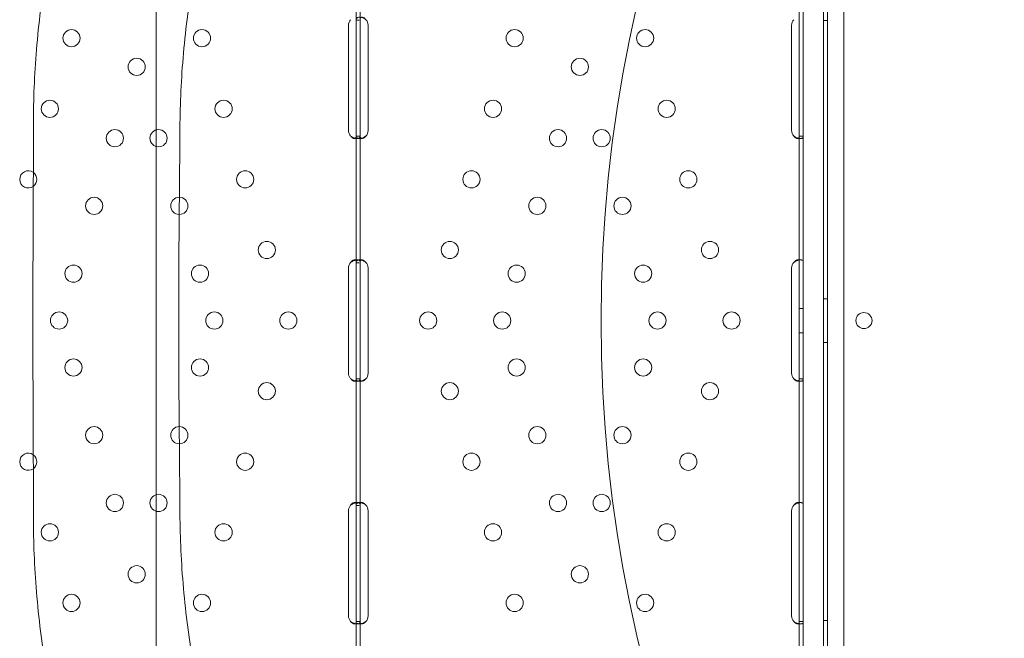
# Model space of a CAD drawing. Units: millimetres. Extents: x 13089 to 24086, y 9966 to 21818.
# Drawn here: x 18879 to 19365, y 14559 to 14865 of the extents above; entities that cross this region are included whole.
import ezdxf

# ---------------------------------------------------------------- set-up
doc = ezdxf.new("R2010")
doc.units = ezdxf.units.MM

# ---------------------------------------------------------------- blocks, each defined once
blk = doc.blocks.new('A$C57C01E59')
at = {"color": 0, "linetype": 'Continuous', "lineweight": 0}
for p, q in [((33066.69, 8141.73), (33066.69, 9163.67)), ((33066.7, 8137.51), (33066.7, 9167.89)), ((33068.69, 9165.51), (33068.69, 8139.89)), ((33076.69, 9163.68), (33076.69, 8141.72)), ((33054.69, 8962.7), (33054.69, 8342.7)), ((33056.69, 8962.7), (33056.69, 8342.7)), ((32736.68, 8948.3), (32736.68, 8356.93)), ((32835.55, 8801.26), (32835.55, 8863.95)), ((32837.55, 8801.26), (32837.55, 8863.95)), ((32831.76, 8746.7), (32831.76, 8798.7)), ((32835.55, 8798.7), (32835.55, 8801.26)), ((32835.55, 8801.26), (32837.13, 8801.26)), ((32835.55, 8746.7), (32835.55, 8798.7)), ((32837.55, 8798.7), (32837.55, 8801.26)), ((32837.55, 8746.7), (32837.55, 8798.7)), ((32841.51, 8798.7), (32841.51, 8746.7)), ((33050.9, 8746.7), (33050.9, 8798.7)), ((33068.69, 8800.98), (33066.69, 8800.98)), ((32835.55, 8744.14), (32835.55, 8746.7)), ((32837.55, 8744.14), (32837.55, 8746.7)), ((32836.17, 8742.7), (32834.76, 8742.7)), ((32835.55, 8681.27), (32835.55, 8744.14)), ((32837.55, 8743.95), (32835.89, 8743.95)), ((32838.41, 8742.7), (32837.05, 8742.7)), ((32837.55, 8681.27), (32837.55, 8744.14)), ((33055.31, 8742.7), (33053.9, 8742.7)), ((33056.69, 8743.95), (33055.04, 8743.95)), ((32834.76, 8682.7), (32836.18, 8682.7)), ((32837.11, 8682.7), (32838.45, 8682.7)), ((33053.91, 8682.7), (33055.32, 8682.7)), ((32831.75, 8626.7), (32831.75, 8678.7)), ((32835.55, 8678.7), (32835.55, 8681.27)), ((32835.55, 8681.27), (32837.13, 8681.27)), ((32835.55, 8626.7), (32835.55, 8678.7)), ((32837.55, 8678.7), (32837.55, 8681.27)), ((32837.55, 8626.7), (32837.55, 8678.7)), ((32841.51, 8678.7), (32841.51, 8626.7)), ((33050.9, 8626.7), (33050.9, 8678.7)), ((33068.69, 8663.48), (33066.69, 8663.48)), ((33054.69, 8658.7), (33056.69, 8658.7)), ((33054.69, 8646.7), (33056.69, 8646.7)), ((33068.69, 8641.92), (33066.69, 8641.92)), ((32835.55, 8624.14), (32835.55, 8626.7)), ((32835.55, 8561.26), (32835.55, 8624.14)), ((32837.55, 8623.96), (32835.89, 8623.96)), ((32837.55, 8624.14), (32837.55, 8626.7)), ((32837.55, 8561.26), (32837.55, 8624.14)), ((33056.69, 8623.96), (33055.04, 8623.96)), ((32836.16, 8622.7), (32834.75, 8622.7)), ((32838.41, 8622.7), (32837.05, 8622.7)), ((33055.31, 8622.7), (33053.9, 8622.7)), ((32834.76, 8562.7), (32836.18, 8562.7)), ((32835.55, 8558.7), (32835.55, 8561.26)), ((32835.55, 8561.26), (32837.13, 8561.26)), ((32837.11, 8562.7), (32838.45, 8562.7)), ((32837.55, 8558.7), (32837.55, 8561.26)), ((33053.91, 8562.7), (33055.33, 8562.7)), ((32831.76, 8506.7), (32831.76, 8558.7)), ((32835.55, 8506.7), (32835.55, 8558.7)), ((32837.55, 8506.7), (32837.55, 8558.7)), ((32841.51, 8558.7), (32841.51, 8506.7)), ((33050.9, 8506.7), (33050.9, 8558.7)), ((32835.55, 8504.14), (32835.55, 8506.7)), ((32837.55, 8504.14), (32837.55, 8506.7)), ((32836.17, 8502.7), (32834.76, 8502.7)), ((32835.55, 8441.26), (32835.55, 8504.14)), ((32837.55, 8503.95), (32835.89, 8503.95)), ((32838.41, 8502.7), (32837.05, 8502.7)), ((32837.55, 8441.26), (32837.55, 8504.14)), ((33055.31, 8502.7), (33053.9, 8502.7)), ((33056.69, 8503.95), (33055.04, 8503.95)), ((33068.69, 8504.42), (33066.69, 8504.42))]:
    blk.add_line(p, q, dxfattribs=at)
for centre, radius in [((33646.7, 8652.62), 690), ((32694.8, 8792.31), 4.25), ((32759.33, 8792.31), 4.25), ((32913.94, 8792.31), 4.25), ((32978.47, 8792.31), 4.25), ((32727.06, 8778.13), 4.25), ((32946.21, 8778.13), 4.25), ((32684.11, 8757.4), 4.25), ((32770.01, 8757.4), 4.25), ((32903.26, 8757.4), 4.25), ((32989.15, 8757.4), 4.25), ((32716.26, 8742.86), 4.25), ((32737.86, 8742.86), 4.25), ((32935.41, 8742.86), 4.25), ((32957, 8742.86), 4.25), ((32780.69, 8722.5), 4.25), ((32892.57, 8722.5), 4.25), ((32999.84, 8722.5), 4.25), ((32706.02, 8709.39), 4.25), ((32748.1, 8709.39), 4.25), ((32925.16, 8709.39), 4.25), ((32967.25, 8709.39), 4.25), ((32791.38, 8687.6), 4.25), ((32881.89, 8687.6), 4.25), ((33010.52, 8687.6), 4.25), ((32695.77, 8675.92), 4.25), ((32758.35, 8675.92), 4.25), ((32914.92, 8675.92), 4.25), ((32977.49, 8675.92), 4.25), ((32688.66, 8652.7), 4.25), ((32765.46, 8652.7), 4.25), ((32802.06, 8652.7), 4.25), ((32871.21, 8652.7), 4.25), ((32907.81, 8652.7), 4.25), ((32984.6, 8652.7), 4.25), ((33021.21, 8652.7), 4.25), ((32695.77, 8629.48), 4.25), ((32758.35, 8629.48), 4.25), ((32914.92, 8629.48), 4.25), ((32977.49, 8629.48), 4.25), ((32791.38, 8617.8), 4.25), ((32881.89, 8617.8), 4.25), ((33010.52, 8617.8), 4.25), ((32706.02, 8596.01), 4.25), ((32748.1, 8596.01), 4.25), ((32925.16, 8596.01), 4.25), ((32967.25, 8596.01), 4.25), ((32780.69, 8582.9), 4.25), ((32892.57, 8582.9), 4.25), ((32999.84, 8582.9), 4.25), ((32716.26, 8562.54), 4.25), ((32737.86, 8562.54), 4.25), ((32935.41, 8562.54), 4.25), ((32957, 8562.54), 4.25), ((32684.11, 8548), 4.25), ((32770.01, 8548), 4.25), ((32903.26, 8548), 4.25), ((32989.15, 8548), 4.25), ((32727.06, 8527.27), 4.25), ((32946.21, 8527.27), 4.25), ((32694.8, 8513.1), 4.25), ((32759.33, 8513.1), 4.25), ((32913.94, 8513.1), 4.25), ((32978.47, 8513.1), 4.25)]:
    blk.add_circle(centre, radius, dxfattribs=at)
for centre, radius, start, end in [((32835.76, 8798.7), 4, 136.5932, 180), ((32837.51, 8798.7), 4, 0, 46.7621), ((33054.9, 8798.7), 4, 136.5932, 180), ((32835.76, 8746.7), 4, 180, 223.4068), ((32837.51, 8746.7), 4, 313.2379, 0), ((33054.9, 8746.7), 4, 180, 223.4068), ((32673.43, 8722.5), 4.25, 53.8049, 180), ((32673.43, 8722.5), 4.25, 305.7993, 53.8049), ((32673.43, 8722.5), 4.25, 180, 305.7993), ((32835.75, 8678.7), 4, 136.5227, 180), ((32837.51, 8678.7), 4, 0, 46.6955), ((33054.9, 8678.7), 4, 136.5227, 180), ((33086.67, 8652.66), 4, 0.6058, 179.3942), ((33086.67, 8652.74), 4, 180.6058, 359.3942), ((32835.75, 8626.7), 4, 180, 223.4773), ((32837.51, 8626.7), 4, 313.3045, 0), ((33054.9, 8626.7), 4, 180, 223.4773), ((32673.43, 8582.9), 4.25, 54.2112, 180), ((32673.43, 8582.9), 4.25, 306.1867, 54.2112), ((32673.43, 8582.9), 4.25, 180, 306.1867), ((32835.76, 8558.7), 4, 136.5932, 180), ((32837.51, 8558.7), 4, 0, 46.7621), ((33054.9, 8558.7), 4, 136.5932, 180), ((32835.76, 8506.7), 4, 180, 223.4068), ((32837.51, 8506.7), 4, 313.2379, 0), ((33054.9, 8506.7), 4, 180, 223.4068)]:
    blk.add_arc(centre, radius, start, end, dxfattribs=at)
for points, knots in [([(32675.96, 8748.83), (32675.95, 8751.43), (32675.97, 8754.07), (32676.11, 8762.68), (32676.33, 8768.79), (32677.04, 8781.23), (32677.53, 8787.57), (32678.77, 8800.37), (32679.53, 8806.83), (32681.29, 8819.73), (32682.3, 8826.18), (32684.07, 8836.25), (32684.76, 8839.92), (32685.48, 8843.56)], [781.423193, 781.423193, 781.423193, 781.423193, 789.945034, 789.945034, 808.896089, 808.896089, 827.847144, 827.847144, 846.798198, 846.798198, 865.749253, 865.749253, 876.736633, 876.736633, 876.736633, 876.736633]), ([(32756.34, 8829.72), (32755.37, 8824.46), (32754.47, 8819.16), (32752.69, 8807.39), (32751.84, 8800.92), (32750.43, 8788.09), (32749.86, 8781.74), (32749.01, 8769.26), (32748.72, 8763.13), (32748.49, 8754.35), (32748.45, 8751.57), (32748.44, 8748.83)], [341.03339, 341.03339, 341.03339, 341.03339, 356.653073, 356.653073, 375.665976, 375.665976, 394.678878, 394.678878, 413.691781, 413.691781, 422.667374, 422.667374, 422.667374, 422.667374]), ([(32840.25, 8801.62), (32839.69, 8802.02), (32839.09, 8802.31), (32838.2, 8802.58), (32837.9, 8802.64), (32837.48, 8802.69), (32837.34, 8802.7), (32837.14, 8802.7), (32837.07, 8802.7), (32836.97, 8802.7), (32836.94, 8802.7), (32836.89, 8802.7), (32836.88, 8802.69), (32836.85, 8802.69), (32836.85, 8802.69), (32836.83, 8802.69), (32836.82, 8802.69), (32836.39, 8802.65), (32836.07, 8802.52), (32835.65, 8802.04), (32835.55, 8801.7), (32835.55, 8801.26)], [0, 0, 0, 0, 0.25, 0.25, 0.375, 0.375, 0.4375, 0.4375, 0.46875, 0.46875, 0.484375, 0.484375, 0.492188, 0.492188, 0.496094, 0.496094, 0.5, 0.5, 0.75, 0.75, 1, 1, 1, 1]), ([(32840.25, 8801.62), (32839.93, 8802.02), (32839.58, 8802.31), (32839.07, 8802.58), (32838.9, 8802.64), (32838.66, 8802.69), (32838.58, 8802.7), (32838.46, 8802.7), (32838.4, 8802.7), (32838.34, 8802.7), (32838.31, 8802.69), (32838.3, 8802.69), (32838.28, 8802.69), (32838.03, 8802.65), (32837.85, 8802.52), (32837.61, 8802.04), (32837.55, 8801.7), (32837.55, 8801.26)], [0, 0, 0, 0, 0.25, 0.25, 0.375, 0.375, 0.4375, 0.4375, 0.46875, 0.484375, 0.492188, 0.492188, 0.5, 0.5, 0.75, 0.75, 1, 1, 1, 1]), ([(32675.7, 8652.62), (32675.7, 8653.2), (32675.7, 8653.78), (32675.71, 8659.72), (32675.71, 8665.18), (32675.74, 8676.2), (32675.76, 8681.76), (32675.8, 8692.88), (32675.83, 8698.45), (32675.88, 8709.48), (32675.9, 8714.96), (32675.94, 8725.73), (32675.96, 8731.03), (32675.97, 8740.5), (32675.97, 8744.72), (32675.96, 8748.83)], [255.633006, 255.633006, 255.633006, 255.633006, 257.377204, 257.377204, 273.450435, 273.450435, 289.523666, 289.523666, 305.596896, 305.596896, 321.670127, 321.670127, 337.743357, 337.743357, 351.122539, 351.122539, 351.122539, 351.122539]), ([(32748.44, 8748.83), (32748.42, 8745.63), (32748.4, 8742.37), (32748.33, 8733.73), (32748.28, 8728.27), (32748.18, 8717.16), (32748.13, 8711.51), (32748.03, 8700.09), (32747.98, 8694.33), (32747.9, 8682.81), (32747.87, 8677.05), (32747.82, 8665.62), (32747.81, 8659.95), (32747.8, 8653.8), (32747.8, 8653.21), (32747.8, 8652.62)], [173.456973, 173.456973, 173.456973, 173.456973, 183.869267, 183.869267, 200.564603, 200.564603, 217.259939, 217.259939, 233.955274, 233.955274, 250.65061, 250.65061, 267.345946, 267.345946, 269.110501, 269.110501, 269.110501, 269.110501]), ([(32832.85, 8743.95), (32833.37, 8743.54), (32833.94, 8743.22), (32834.8, 8742.91), (32835.09, 8742.83), (32835.51, 8742.75), (32835.65, 8742.74), (32835.92, 8742.71), (32836.05, 8742.7), (32836.42, 8742.7), (32836.63, 8742.73), (32836.9, 8742.8), (32836.98, 8742.84), (32837.08, 8742.89), (32837.13, 8742.92), (32837.19, 8742.96), (32837.21, 8742.98), (32837.22, 8742.99), (32837.23, 8743), (32837.23, 8743), (32837.23, 8743), (32837.32, 8743.08), (32837.39, 8743.2), (32837.51, 8743.51), (32837.55, 8743.71), (32837.55, 8743.95)], [0, 0, 0, 0, 0.25, 0.25, 0.375, 0.375, 0.4375, 0.4375, 0.5, 0.5, 0.625, 0.625, 0.6875, 0.6875, 0.71875, 0.734375, 0.742188, 0.746094, 0.748047, 0.748047, 0.75, 0.75, 0.875, 0.875, 1, 1, 1, 1]), ([(32832.85, 8743.95), (32833.15, 8743.54), (32833.47, 8743.22), (32833.97, 8742.91), (32834.14, 8742.83), (32834.38, 8742.75), (32834.46, 8742.74), (32834.61, 8742.71), (32834.69, 8742.7), (32834.9, 8742.7), (32835.02, 8742.73), (32835.18, 8742.8), (32835.22, 8742.84), (32835.28, 8742.89), (32835.3, 8742.91), (32835.33, 8742.95), (32835.34, 8742.96), (32835.35, 8742.97), (32835.35, 8742.98), (32835.36, 8742.99), (32835.36, 8742.99), (32835.36, 8743), (32835.37, 8743), (32835.37, 8743), (32835.37, 8743), (32835.42, 8743.08), (32835.46, 8743.2), (32835.53, 8743.51), (32835.55, 8743.71), (32835.55, 8743.95)], [0, 0, 0, 0, 0.25, 0.25, 0.375, 0.375, 0.4375, 0.4375, 0.5, 0.5, 0.625, 0.625, 0.6875, 0.6875, 0.71875, 0.71875, 0.734375, 0.734375, 0.742188, 0.742188, 0.746094, 0.746094, 0.748047, 0.748047, 0.75, 0.75, 0.875, 0.875, 1, 1, 1, 1]), ([(32835.55, 8744.14), (32835.55, 8743.71), (32835.62, 8743.37), (32835.92, 8743.01), (32836.04, 8742.92), (32836.29, 8742.81), (32836.38, 8742.78), (32836.53, 8742.75), (32836.59, 8742.74), (32836.67, 8742.73), (32836.7, 8742.73), (32836.74, 8742.72), (32836.75, 8742.72), (32836.78, 8742.72), (32836.8, 8742.72), (32837.26, 8742.68), (32837.8, 8742.75), (32838.98, 8743.11), (32839.62, 8743.39), (32840.25, 8743.79)], [0, 0, 0, 0, 0.25, 0.25, 0.375, 0.375, 0.4375, 0.4375, 0.46875, 0.46875, 0.484375, 0.484375, 0.492188, 0.492188, 0.5, 0.5, 0.75, 0.75, 1, 1, 1, 1]), ([(32837.55, 8744.14), (32837.55, 8743.7), (32837.59, 8743.37), (32837.76, 8743.01), (32837.83, 8742.92), (32837.98, 8742.81), (32838.03, 8742.78), (32838.12, 8742.75), (32838.16, 8742.74), (32838.21, 8742.73), (32838.24, 8742.72), (32838.26, 8742.72), (32838.53, 8742.68), (32838.84, 8742.75), (32839.52, 8743.11), (32839.89, 8743.39), (32840.25, 8743.79)], [0, 0, 0, 0, 0.25, 0.25, 0.375, 0.375, 0.4375, 0.4375, 0.46875, 0.484375, 0.484375, 0.5, 0.5, 0.75, 0.75, 1, 1, 1, 1]), ([(33051.99, 8743.95), (33052.51, 8743.54), (33053.08, 8743.22), (33053.94, 8742.91), (33054.23, 8742.83), (33054.65, 8742.75), (33054.79, 8742.74), (33055.06, 8742.71), (33055.19, 8742.7), (33055.57, 8742.7), (33055.78, 8742.73), (33056.04, 8742.8), (33056.12, 8742.84), (33056.23, 8742.89), (33056.28, 8742.92), (33056.33, 8742.96), (33056.36, 8742.98), (33056.37, 8742.99), (33056.37, 8743), (33056.38, 8743), (33056.38, 8743), (33056.46, 8743.08), (33056.54, 8743.2), (33056.65, 8743.51), (33056.69, 8743.71), (33056.69, 8743.95)], [0, 0, 0, 0, 0.25, 0.25, 0.375, 0.375, 0.4375, 0.4375, 0.5, 0.5, 0.625, 0.625, 0.6875, 0.6875, 0.71875, 0.734375, 0.742188, 0.746094, 0.748047, 0.748047, 0.75, 0.75, 0.875, 0.875, 1, 1, 1, 1]), ([(33051.99, 8743.95), (33052.29, 8743.54), (33052.62, 8743.22), (33053.11, 8742.91), (33053.28, 8742.83), (33053.52, 8742.75), (33053.6, 8742.74), (33053.76, 8742.71), (33053.83, 8742.7), (33054.05, 8742.7), (33054.17, 8742.73), (33054.32, 8742.8), (33054.37, 8742.84), (33054.43, 8742.89), (33054.45, 8742.91), (33054.47, 8742.95), (33054.48, 8742.96), (33054.49, 8742.97), (33054.5, 8742.98), (33054.5, 8742.99), (33054.51, 8742.99), (33054.51, 8743), (33054.51, 8743), (33054.51, 8743), (33054.51, 8743), (33054.56, 8743.08), (33054.6, 8743.2), (33054.67, 8743.51), (33054.69, 8743.71), (33054.69, 8743.95)], [0, 0, 0, 0, 0.25, 0.25, 0.375, 0.375, 0.4375, 0.4375, 0.5, 0.5, 0.625, 0.625, 0.6875, 0.6875, 0.71875, 0.71875, 0.734375, 0.734375, 0.742188, 0.742188, 0.746094, 0.746094, 0.748047, 0.748047, 0.75, 0.75, 0.875, 0.875, 1, 1, 1, 1]), ([(32837.55, 8681.45), (32837.55, 8681.87), (32837.47, 8682.18), (32837.14, 8682.49), (32837, 8682.57), (32836.73, 8682.65), (32836.63, 8682.67), (32836.42, 8682.69), (32836.3, 8682.7), (32835.93, 8682.7), (32835.66, 8682.68), (32835.25, 8682.6), (32835.11, 8682.57), (32834.89, 8682.51), (32834.79, 8682.48), (32834.67, 8682.44), (32834.6, 8682.42), (32834.57, 8682.41), (32834.56, 8682.41), (32834.55, 8682.4), (32834.55, 8682.4), (32834.33, 8682.33), (32834.09, 8682.21), (32833.53, 8681.9), (32833.2, 8681.7), (32832.85, 8681.45)], [0, 0, 0, 0, 0.25, 0.25, 0.375, 0.375, 0.4375, 0.4375, 0.5, 0.5, 0.625, 0.625, 0.6875, 0.6875, 0.71875, 0.734375, 0.742187, 0.746094, 0.748047, 0.748047, 0.75, 0.75, 0.875, 0.875, 1, 1, 1, 1]), ([(32835.55, 8681.45), (32835.55, 8681.87), (32835.5, 8682.18), (32835.31, 8682.49), (32835.23, 8682.57), (32835.08, 8682.65), (32835.02, 8682.67), (32834.9, 8682.69), (32834.83, 8682.7), (32834.62, 8682.7), (32834.46, 8682.68), (32834.23, 8682.6), (32834.15, 8682.57), (32834.02, 8682.51), (32833.98, 8682.49), (32833.92, 8682.46), (32833.9, 8682.45), (32833.87, 8682.43), (32833.86, 8682.43), (32833.85, 8682.42), (32833.84, 8682.41), (32833.84, 8682.41), (32833.83, 8682.41), (32833.83, 8682.4), (32833.82, 8682.4), (32833.7, 8682.33), (32833.56, 8682.21), (32833.24, 8681.9), (32833.05, 8681.7), (32832.85, 8681.45)], [0, 0, 0, 0, 0.25, 0.25, 0.375, 0.375, 0.4375, 0.4375, 0.5, 0.5, 0.625, 0.625, 0.6875, 0.6875, 0.71875, 0.71875, 0.734375, 0.734375, 0.742188, 0.742188, 0.746094, 0.746094, 0.748047, 0.748047, 0.75, 0.75, 0.875, 0.875, 1, 1, 1, 1]), ([(32840.25, 8681.61), (32839.69, 8682.01), (32839.09, 8682.3), (32838.2, 8682.57), (32837.9, 8682.64), (32837.48, 8682.69), (32837.34, 8682.7), (32837.14, 8682.7), (32837.07, 8682.7), (32836.98, 8682.7), (32836.94, 8682.7), (32836.9, 8682.7), (32836.88, 8682.7), (32836.86, 8682.69), (32836.85, 8682.69), (32836.83, 8682.69), (32836.82, 8682.69), (32836.39, 8682.65), (32836.07, 8682.52), (32835.65, 8682.04), (32835.55, 8681.71), (32835.55, 8681.27)], [0, 0, 0, 0, 0.25, 0.25, 0.375, 0.375, 0.4375, 0.4375, 0.46875, 0.46875, 0.484375, 0.484375, 0.492188, 0.492188, 0.496094, 0.496094, 0.5, 0.5, 0.75, 0.75, 1, 1, 1, 1]), ([(32840.25, 8681.61), (32839.93, 8682.01), (32839.59, 8682.3), (32839.07, 8682.57), (32838.9, 8682.64), (32838.66, 8682.69), (32838.58, 8682.7), (32838.46, 8682.7), (32838.41, 8682.7), (32838.34, 8682.7), (32838.31, 8682.7), (32838.3, 8682.69), (32838.29, 8682.69), (32838.03, 8682.65), (32837.85, 8682.52), (32837.61, 8682.04), (32837.55, 8681.71), (32837.55, 8681.27)], [0, 0, 0, 0, 0.25, 0.25, 0.375, 0.375, 0.4375, 0.4375, 0.46875, 0.484375, 0.492187, 0.492187, 0.5, 0.5, 0.75, 0.75, 1, 1, 1, 1]), ([(33056.69, 8681.45), (33056.69, 8681.87), (33056.61, 8682.18), (33056.28, 8682.49), (33056.14, 8682.57), (33055.88, 8682.65), (33055.78, 8682.67), (33055.56, 8682.69), (33055.45, 8682.7), (33055.07, 8682.7), (33054.8, 8682.68), (33054.39, 8682.6), (33054.25, 8682.57), (33054.04, 8682.51), (33053.93, 8682.48), (33053.81, 8682.44), (33053.75, 8682.42), (33053.72, 8682.41), (33053.7, 8682.41), (33053.7, 8682.4), (33053.69, 8682.4), (33053.48, 8682.33), (33053.23, 8682.21), (33052.67, 8681.9), (33052.35, 8681.7), (33051.99, 8681.45)], [0, 0, 0, 0, 0.25, 0.25, 0.375, 0.375, 0.4375, 0.4375, 0.5, 0.5, 0.625, 0.625, 0.6875, 0.6875, 0.71875, 0.734375, 0.742188, 0.746094, 0.748047, 0.748047, 0.75, 0.75, 0.875, 0.875, 1, 1, 1, 1]), ([(33054.69, 8681.45), (33054.69, 8681.87), (33054.65, 8682.18), (33054.46, 8682.49), (33054.38, 8682.57), (33054.22, 8682.65), (33054.17, 8682.67), (33054.04, 8682.69), (33053.98, 8682.7), (33053.76, 8682.7), (33053.61, 8682.68), (33053.37, 8682.6), (33053.29, 8682.57), (33053.17, 8682.51), (33053.13, 8682.49), (33053.07, 8682.46), (33053.05, 8682.45), (33053.02, 8682.43), (33053.01, 8682.43), (33052.99, 8682.42), (33052.99, 8682.41), (33052.98, 8682.41), (33052.98, 8682.41), (33052.97, 8682.4), (33052.97, 8682.4), (33052.85, 8682.33), (33052.71, 8682.21), (33052.38, 8681.9), (33052.2, 8681.7), (33051.99, 8681.45)], [0, 0, 0, 0, 0.25, 0.25, 0.375, 0.375, 0.4375, 0.4375, 0.5, 0.5, 0.625, 0.625, 0.6875, 0.6875, 0.71875, 0.71875, 0.734375, 0.734375, 0.742188, 0.742188, 0.746094, 0.746094, 0.748047, 0.748047, 0.75, 0.75, 0.875, 0.875, 1, 1, 1, 1]), ([(32675.7, 8652.62), (32675.7, 8652.03), (32675.7, 8651.45), (32675.71, 8645.51), (32675.71, 8640.05), (32675.74, 8629.04), (32675.76, 8623.48), (32675.8, 8612.35), (32675.83, 8606.79), (32675.88, 8595.75), (32675.9, 8590.28), (32675.94, 8579.51), (32675.96, 8574.21), (32675.97, 8564.73), (32675.97, 8560.51), (32675.96, 8556.4)], [255.633006, 255.633006, 255.633006, 255.633006, 257.377204, 257.377204, 273.450435, 273.450435, 289.523666, 289.523666, 305.596896, 305.596896, 321.670127, 321.670127, 337.743357, 337.743357, 351.122539, 351.122539, 351.122539, 351.122539]), ([(32748.44, 8556.4), (32748.42, 8559.61), (32748.4, 8562.87), (32748.33, 8571.51), (32748.28, 8576.97), (32748.18, 8588.08), (32748.13, 8593.73), (32748.03, 8605.14), (32747.98, 8610.9), (32747.9, 8622.42), (32747.87, 8628.19), (32747.82, 8639.62), (32747.81, 8645.28), (32747.8, 8651.44), (32747.8, 8652.03), (32747.8, 8652.62)], [173.456973, 173.456973, 173.456973, 173.456973, 183.869267, 183.869267, 200.564603, 200.564603, 217.259939, 217.259939, 233.955274, 233.955274, 250.65061, 250.65061, 267.345946, 267.345946, 269.110501, 269.110501, 269.110501, 269.110501]), ([(32832.85, 8623.95), (32833.37, 8623.53), (32833.94, 8623.22), (32834.8, 8622.91), (32835.09, 8622.83), (32835.51, 8622.75), (32835.65, 8622.73), (32835.92, 8622.71), (32836.05, 8622.7), (32836.42, 8622.7), (32836.64, 8622.73), (32836.9, 8622.81), (32836.98, 8622.84), (32837.08, 8622.89), (32837.13, 8622.92), (32837.19, 8622.96), (32837.21, 8622.99), (32837.22, 8623), (32837.23, 8623), (32837.23, 8623), (32837.24, 8623.01), (32837.32, 8623.08), (32837.39, 8623.2), (32837.51, 8623.51), (32837.55, 8623.71), (32837.55, 8623.96)], [0, 0, 0, 0, 0.25, 0.25, 0.375, 0.375, 0.4375, 0.4375, 0.5, 0.5, 0.625, 0.625, 0.6875, 0.6875, 0.71875, 0.734375, 0.742187, 0.746094, 0.748047, 0.748047, 0.75, 0.75, 0.875, 0.875, 1, 1, 1, 1]), ([(32832.85, 8623.95), (32833.15, 8623.53), (32833.47, 8623.22), (32833.97, 8622.91), (32834.14, 8622.83), (32834.38, 8622.75), (32834.46, 8622.73), (32834.61, 8622.71), (32834.69, 8622.7), (32834.9, 8622.7), (32835.02, 8622.73), (32835.18, 8622.81), (32835.22, 8622.84), (32835.28, 8622.89), (32835.3, 8622.91), (32835.33, 8622.95), (32835.34, 8622.96), (32835.35, 8622.98), (32835.35, 8622.98), (32835.36, 8622.99), (32835.36, 8622.99), (32835.37, 8623), (32835.37, 8623), (32835.37, 8623), (32835.37, 8623.01), (32835.42, 8623.08), (32835.46, 8623.2), (32835.53, 8623.51), (32835.55, 8623.71), (32835.55, 8623.96)], [0, 0, 0, 0, 0.25, 0.25, 0.375, 0.375, 0.4375, 0.4375, 0.5, 0.5, 0.625, 0.625, 0.6875, 0.6875, 0.71875, 0.71875, 0.734375, 0.734375, 0.742188, 0.742188, 0.746094, 0.746094, 0.748047, 0.748047, 0.75, 0.75, 0.875, 0.875, 1, 1, 1, 1]), ([(32835.55, 8624.14), (32835.55, 8623.7), (32835.62, 8623.36), (32835.92, 8623.01), (32836.05, 8622.92), (32836.29, 8622.81), (32836.38, 8622.78), (32836.53, 8622.75), (32836.59, 8622.74), (32836.67, 8622.73), (32836.7, 8622.73), (32836.74, 8622.72), (32836.76, 8622.72), (32836.78, 8622.72), (32836.8, 8622.71), (32837.26, 8622.68), (32837.8, 8622.75), (32838.98, 8623.11), (32839.62, 8623.4), (32840.25, 8623.79)], [0, 0, 0, 0, 0.25, 0.25, 0.375, 0.375, 0.4375, 0.4375, 0.46875, 0.46875, 0.484375, 0.484375, 0.492188, 0.492188, 0.5, 0.5, 0.75, 0.75, 1, 1, 1, 1]), ([(32837.55, 8624.14), (32837.55, 8623.7), (32837.59, 8623.36), (32837.76, 8623.01), (32837.84, 8622.92), (32837.98, 8622.81), (32838.03, 8622.78), (32838.12, 8622.75), (32838.16, 8622.74), (32838.21, 8622.73), (32838.24, 8622.72), (32838.26, 8622.72), (32838.53, 8622.68), (32838.84, 8622.75), (32839.52, 8623.11), (32839.89, 8623.4), (32840.25, 8623.79)], [0, 0, 0, 0, 0.25, 0.25, 0.375, 0.375, 0.4375, 0.4375, 0.46875, 0.484375, 0.484375, 0.5, 0.5, 0.75, 0.75, 1, 1, 1, 1]), ([(33051.99, 8623.95), (33052.51, 8623.53), (33053.08, 8623.22), (33053.94, 8622.91), (33054.23, 8622.83), (33054.65, 8622.75), (33054.79, 8622.73), (33055.06, 8622.71), (33055.19, 8622.7), (33055.57, 8622.7), (33055.78, 8622.73), (33056.04, 8622.81), (33056.12, 8622.84), (33056.23, 8622.89), (33056.28, 8622.92), (33056.33, 8622.96), (33056.36, 8622.99), (33056.37, 8623), (33056.37, 8623), (33056.38, 8623), (33056.38, 8623.01), (33056.46, 8623.08), (33056.54, 8623.2), (33056.65, 8623.51), (33056.69, 8623.71), (33056.69, 8623.96)], [0, 0, 0, 0, 0.25, 0.25, 0.375, 0.375, 0.4375, 0.4375, 0.5, 0.5, 0.625, 0.625, 0.6875, 0.6875, 0.71875, 0.734375, 0.742187, 0.746094, 0.748047, 0.748047, 0.75, 0.75, 0.875, 0.875, 1, 1, 1, 1]), ([(33051.99, 8623.95), (33052.29, 8623.53), (33052.62, 8623.22), (33053.11, 8622.91), (33053.28, 8622.83), (33053.52, 8622.75), (33053.6, 8622.73), (33053.76, 8622.71), (33053.83, 8622.7), (33054.05, 8622.7), (33054.17, 8622.73), (33054.32, 8622.81), (33054.37, 8622.84), (33054.43, 8622.89), (33054.45, 8622.91), (33054.47, 8622.95), (33054.48, 8622.96), (33054.49, 8622.98), (33054.5, 8622.98), (33054.5, 8622.99), (33054.51, 8622.99), (33054.51, 8623), (33054.51, 8623), (33054.51, 8623), (33054.51, 8623.01), (33054.56, 8623.08), (33054.6, 8623.2), (33054.67, 8623.51), (33054.69, 8623.71), (33054.69, 8623.96)], [0, 0, 0, 0, 0.25, 0.25, 0.375, 0.375, 0.4375, 0.4375, 0.5, 0.5, 0.625, 0.625, 0.6875, 0.6875, 0.71875, 0.71875, 0.734375, 0.734375, 0.742188, 0.742188, 0.746094, 0.746094, 0.748047, 0.748047, 0.75, 0.75, 0.875, 0.875, 1, 1, 1, 1]), ([(32837.55, 8561.45), (32837.55, 8561.87), (32837.46, 8562.18), (32837.14, 8562.49), (32837, 8562.57), (32836.73, 8562.65), (32836.63, 8562.67), (32836.42, 8562.69), (32836.3, 8562.7), (32835.93, 8562.7), (32835.66, 8562.68), (32835.24, 8562.6), (32835.1, 8562.57), (32834.89, 8562.51), (32834.79, 8562.48), (32834.66, 8562.44), (32834.6, 8562.42), (32834.57, 8562.41), (32834.56, 8562.41), (32834.55, 8562.4), (32834.54, 8562.4), (32834.33, 8562.33), (32834.09, 8562.21), (32833.52, 8561.89), (32833.2, 8561.69), (32832.85, 8561.45)], [0, 0, 0, 0, 0.25, 0.25, 0.375, 0.375, 0.4375, 0.4375, 0.5, 0.5, 0.625, 0.625, 0.6875, 0.6875, 0.71875, 0.734375, 0.742188, 0.746094, 0.748047, 0.748047, 0.75, 0.75, 0.875, 0.875, 1, 1, 1, 1]), ([(32835.55, 8561.45), (32835.55, 8561.87), (32835.5, 8562.18), (32835.31, 8562.49), (32835.23, 8562.57), (32835.08, 8562.65), (32835.02, 8562.67), (32834.9, 8562.69), (32834.83, 8562.7), (32834.62, 8562.7), (32834.46, 8562.68), (32834.23, 8562.6), (32834.15, 8562.57), (32834.02, 8562.51), (32833.98, 8562.49), (32833.92, 8562.46), (32833.9, 8562.45), (32833.87, 8562.43), (32833.86, 8562.42), (32833.85, 8562.41), (32833.84, 8562.41), (32833.83, 8562.41), (32833.83, 8562.41), (32833.83, 8562.4), (32833.82, 8562.4), (32833.7, 8562.33), (32833.56, 8562.21), (32833.24, 8561.89), (32833.05, 8561.69), (32832.85, 8561.45)], [0, 0, 0, 0, 0.25, 0.25, 0.375, 0.375, 0.4375, 0.4375, 0.5, 0.5, 0.625, 0.625, 0.6875, 0.6875, 0.71875, 0.71875, 0.734375, 0.734375, 0.742188, 0.742188, 0.746094, 0.746094, 0.748047, 0.748047, 0.75, 0.75, 0.875, 0.875, 1, 1, 1, 1]), ([(32840.25, 8561.62), (32839.69, 8562.02), (32839.09, 8562.31), (32838.2, 8562.58), (32837.9, 8562.64), (32837.48, 8562.69), (32837.34, 8562.7), (32837.14, 8562.7), (32837.07, 8562.7), (32836.97, 8562.7), (32836.94, 8562.7), (32836.89, 8562.7), (32836.88, 8562.69), (32836.85, 8562.69), (32836.85, 8562.69), (32836.83, 8562.69), (32836.82, 8562.69), (32836.39, 8562.65), (32836.07, 8562.52), (32835.65, 8562.04), (32835.55, 8561.7), (32835.55, 8561.26)], [0, 0, 0, 0, 0.25, 0.25, 0.375, 0.375, 0.4375, 0.4375, 0.46875, 0.46875, 0.484375, 0.484375, 0.492188, 0.492188, 0.496094, 0.496094, 0.5, 0.5, 0.75, 0.75, 1, 1, 1, 1]), ([(32840.25, 8561.62), (32839.93, 8562.02), (32839.58, 8562.31), (32839.07, 8562.58), (32838.9, 8562.64), (32838.66, 8562.69), (32838.58, 8562.7), (32838.46, 8562.7), (32838.4, 8562.7), (32838.34, 8562.7), (32838.31, 8562.69), (32838.3, 8562.69), (32838.28, 8562.69), (32838.03, 8562.65), (32837.85, 8562.52), (32837.61, 8562.04), (32837.55, 8561.7), (32837.55, 8561.26)], [0, 0, 0, 0, 0.25, 0.25, 0.375, 0.375, 0.4375, 0.4375, 0.46875, 0.484375, 0.492187, 0.492187, 0.5, 0.5, 0.75, 0.75, 1, 1, 1, 1]), ([(33056.69, 8561.45), (33056.69, 8561.87), (33056.61, 8562.18), (33056.28, 8562.49), (33056.14, 8562.57), (33055.87, 8562.65), (33055.78, 8562.67), (33055.56, 8562.69), (33055.44, 8562.7), (33055.07, 8562.7), (33054.8, 8562.68), (33054.39, 8562.6), (33054.25, 8562.57), (33054.04, 8562.51), (33053.93, 8562.48), (33053.81, 8562.44), (33053.75, 8562.42), (33053.72, 8562.41), (33053.7, 8562.41), (33053.69, 8562.4), (33053.69, 8562.4), (33053.48, 8562.33), (33053.23, 8562.21), (33052.67, 8561.89), (33052.35, 8561.69), (33051.99, 8561.45)], [0, 0, 0, 0, 0.25, 0.25, 0.375, 0.375, 0.4375, 0.4375, 0.5, 0.5, 0.625, 0.625, 0.6875, 0.6875, 0.71875, 0.734375, 0.742187, 0.746094, 0.748047, 0.748047, 0.75, 0.75, 0.875, 0.875, 1, 1, 1, 1]), ([(33054.69, 8561.45), (33054.69, 8561.87), (33054.65, 8562.18), (33054.46, 8562.49), (33054.38, 8562.57), (33054.22, 8562.65), (33054.17, 8562.67), (33054.04, 8562.69), (33053.98, 8562.7), (33053.76, 8562.7), (33053.61, 8562.68), (33053.37, 8562.6), (33053.29, 8562.57), (33053.17, 8562.51), (33053.13, 8562.49), (33053.07, 8562.46), (33053.05, 8562.45), (33053.02, 8562.43), (33053.01, 8562.42), (33052.99, 8562.41), (33052.99, 8562.41), (33052.98, 8562.41), (33052.98, 8562.41), (33052.97, 8562.4), (33052.97, 8562.4), (33052.85, 8562.33), (33052.71, 8562.21), (33052.38, 8561.89), (33052.2, 8561.69), (33051.99, 8561.45)], [0, 0, 0, 0, 0.25, 0.25, 0.375, 0.375, 0.4375, 0.4375, 0.5, 0.5, 0.625, 0.625, 0.6875, 0.6875, 0.71875, 0.71875, 0.734375, 0.734375, 0.742188, 0.742188, 0.746094, 0.746094, 0.748047, 0.748047, 0.75, 0.75, 0.875, 0.875, 1, 1, 1, 1]), ([(32675.96, 8556.4), (32675.95, 8553.8), (32675.97, 8551.17), (32676.11, 8542.55), (32676.33, 8536.44), (32677.04, 8524), (32677.53, 8517.66), (32678.77, 8504.86), (32679.53, 8498.41), (32681.29, 8485.51), (32682.3, 8479.06), (32684.07, 8468.98), (32684.76, 8465.31), (32685.48, 8461.67)], [781.423193, 781.423193, 781.423193, 781.423193, 789.945034, 789.945034, 808.896089, 808.896089, 827.847144, 827.847144, 846.798198, 846.798198, 865.749253, 865.749253, 876.736633, 876.736633, 876.736633, 876.736633]), ([(32756.34, 8475.51), (32755.37, 8480.77), (32754.47, 8486.08), (32752.69, 8497.84), (32751.84, 8504.31), (32750.43, 8517.14), (32749.86, 8523.5), (32749.01, 8535.98), (32748.72, 8542.11), (32748.49, 8550.89), (32748.45, 8553.67), (32748.44, 8556.4)], [341.03339, 341.03339, 341.03339, 341.03339, 356.653073, 356.653073, 375.665976, 375.665976, 394.678878, 394.678878, 413.691781, 413.691781, 422.667374, 422.667374, 422.667374, 422.667374]), ([(32832.85, 8503.95), (32833.37, 8503.54), (32833.94, 8503.22), (32834.8, 8502.91), (32835.09, 8502.83), (32835.51, 8502.75), (32835.65, 8502.74), (32835.92, 8502.71), (32836.05, 8502.7), (32836.42, 8502.7), (32836.63, 8502.73), (32836.9, 8502.8), (32836.98, 8502.84), (32837.08, 8502.89), (32837.13, 8502.92), (32837.19, 8502.96), (32837.21, 8502.98), (32837.22, 8502.99), (32837.23, 8503), (32837.23, 8503), (32837.23, 8503), (32837.32, 8503.08), (32837.39, 8503.2), (32837.51, 8503.51), (32837.55, 8503.71), (32837.55, 8503.95)], [0, 0, 0, 0, 0.25, 0.25, 0.375, 0.375, 0.4375, 0.4375, 0.5, 0.5, 0.625, 0.625, 0.6875, 0.6875, 0.71875, 0.734375, 0.742187, 0.746094, 0.748047, 0.748047, 0.75, 0.75, 0.875, 0.875, 1, 1, 1, 1]), ([(32832.85, 8503.95), (32833.15, 8503.54), (32833.47, 8503.22), (32833.97, 8502.91), (32834.14, 8502.83), (32834.38, 8502.75), (32834.46, 8502.74), (32834.61, 8502.71), (32834.69, 8502.7), (32834.9, 8502.7), (32835.02, 8502.73), (32835.18, 8502.8), (32835.22, 8502.84), (32835.28, 8502.89), (32835.3, 8502.91), (32835.33, 8502.95), (32835.34, 8502.96), (32835.35, 8502.97), (32835.35, 8502.98), (32835.36, 8502.99), (32835.36, 8502.99), (32835.36, 8503), (32835.37, 8503), (32835.37, 8503), (32835.37, 8503), (32835.42, 8503.08), (32835.46, 8503.2), (32835.53, 8503.51), (32835.55, 8503.71), (32835.55, 8503.95)], [0, 0, 0, 0, 0.25, 0.25, 0.375, 0.375, 0.4375, 0.4375, 0.5, 0.5, 0.625, 0.625, 0.6875, 0.6875, 0.71875, 0.71875, 0.734375, 0.734375, 0.742188, 0.742188, 0.746094, 0.746094, 0.748047, 0.748047, 0.75, 0.75, 0.875, 0.875, 1, 1, 1, 1]), ([(32835.55, 8504.14), (32835.55, 8503.71), (32835.62, 8503.37), (32835.92, 8503.01), (32836.04, 8502.92), (32836.29, 8502.81), (32836.38, 8502.78), (32836.53, 8502.75), (32836.59, 8502.74), (32836.67, 8502.73), (32836.7, 8502.73), (32836.74, 8502.72), (32836.75, 8502.72), (32836.78, 8502.72), (32836.8, 8502.72), (32837.26, 8502.68), (32837.8, 8502.75), (32838.98, 8503.11), (32839.62, 8503.39), (32840.25, 8503.79)], [0, 0, 0, 0, 0.25, 0.25, 0.375, 0.375, 0.4375, 0.4375, 0.46875, 0.46875, 0.484375, 0.484375, 0.492188, 0.492188, 0.5, 0.5, 0.75, 0.75, 1, 1, 1, 1]), ([(32837.55, 8504.14), (32837.55, 8503.7), (32837.59, 8503.37), (32837.76, 8503.01), (32837.83, 8502.92), (32837.98, 8502.81), (32838.03, 8502.78), (32838.12, 8502.75), (32838.16, 8502.74), (32838.21, 8502.73), (32838.24, 8502.72), (32838.26, 8502.72), (32838.53, 8502.68), (32838.84, 8502.75), (32839.52, 8503.11), (32839.89, 8503.39), (32840.25, 8503.79)], [0, 0, 0, 0, 0.25, 0.25, 0.375, 0.375, 0.4375, 0.4375, 0.46875, 0.484375, 0.484375, 0.5, 0.5, 0.75, 0.75, 1, 1, 1, 1]), ([(33051.99, 8503.95), (33052.51, 8503.54), (33053.08, 8503.22), (33053.94, 8502.91), (33054.23, 8502.83), (33054.65, 8502.75), (33054.79, 8502.74), (33055.06, 8502.71), (33055.19, 8502.7), (33055.57, 8502.7), (33055.78, 8502.73), (33056.04, 8502.8), (33056.12, 8502.84), (33056.23, 8502.89), (33056.28, 8502.92), (33056.33, 8502.96), (33056.36, 8502.98), (33056.37, 8502.99), (33056.37, 8503), (33056.38, 8503), (33056.38, 8503), (33056.46, 8503.08), (33056.54, 8503.2), (33056.65, 8503.51), (33056.69, 8503.71), (33056.69, 8503.95)], [0, 0, 0, 0, 0.25, 0.25, 0.375, 0.375, 0.4375, 0.4375, 0.5, 0.5, 0.625, 0.625, 0.6875, 0.6875, 0.71875, 0.734375, 0.742188, 0.746094, 0.748047, 0.748047, 0.75, 0.75, 0.875, 0.875, 1, 1, 1, 1]), ([(33051.99, 8503.95), (33052.29, 8503.54), (33052.62, 8503.22), (33053.11, 8502.91), (33053.28, 8502.83), (33053.52, 8502.75), (33053.6, 8502.74), (33053.76, 8502.71), (33053.83, 8502.7), (33054.05, 8502.7), (33054.17, 8502.73), (33054.32, 8502.8), (33054.37, 8502.84), (33054.43, 8502.89), (33054.45, 8502.91), (33054.47, 8502.95), (33054.48, 8502.96), (33054.49, 8502.97), (33054.5, 8502.98), (33054.5, 8502.99), (33054.51, 8502.99), (33054.51, 8503), (33054.51, 8503), (33054.51, 8503), (33054.51, 8503), (33054.56, 8503.08), (33054.6, 8503.2), (33054.67, 8503.51), (33054.69, 8503.71), (33054.69, 8503.95)], [0, 0, 0, 0, 0.25, 0.25, 0.375, 0.375, 0.4375, 0.4375, 0.5, 0.5, 0.625, 0.625, 0.6875, 0.6875, 0.71875, 0.71875, 0.734375, 0.734375, 0.742188, 0.742188, 0.746094, 0.746094, 0.748047, 0.748047, 0.75, 0.75, 0.875, 0.875, 1, 1, 1, 1])]:
    blk.add_open_spline(points, degree=3, knots=knots, dxfattribs=at)

msp = doc.modelspace()

# ---------------------------------------------------------------- block references
msp.add_blockref('A$C57C01E59', (-13790.62, 6063.38))

doc.saveas('drawing.dxf')
